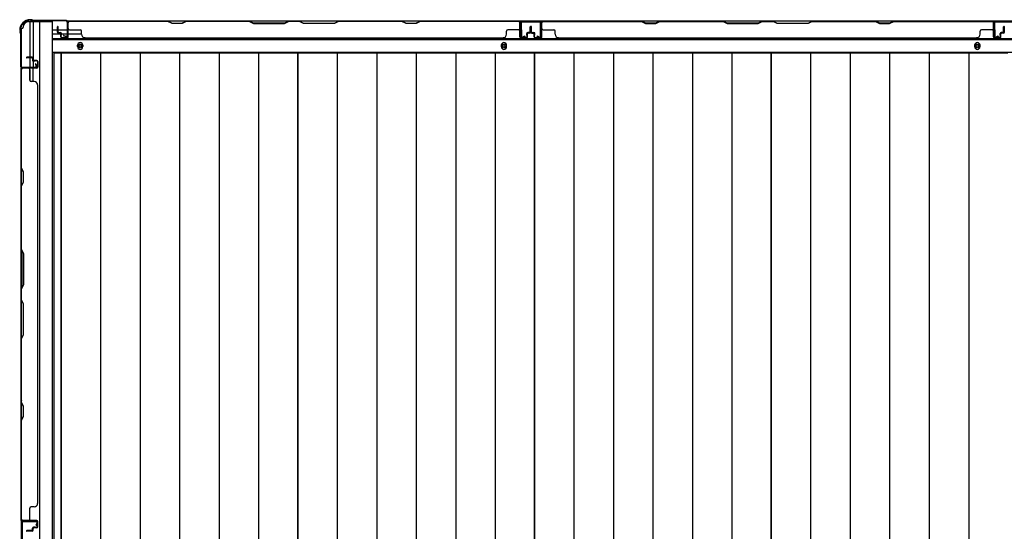
# Model space of a CAD drawing. Extents: x 543 to 20478, y 184 to 14052.
# Drawn here: x 1696 to 3154, y 7823 to 8580 of the extents above; entities that cross this region are included whole.
import ezdxf

# ---------------------------------------------------------------- set-up
doc = ezdxf.new("R2010")
doc.units = 0
doc.header["$LTSCALE"] = 50
doc.header["$MEASUREMENT"] = 0
for name, color, linetype in [('下枠側', 1, 'CONTINUOUS'), ('下枠後', 2, 'CONTINUOUS'), ('壁パネル', 2, 'CONTINUOUS'), ('床押さえ', 1, 'CONTINUOUS'), ('床板', 7, 'CONTINUOUS'), ('柱後', 3, 'CONTINUOUS'), ('間柱', 3, 'CONTINUOUS')]:
    doc.layers.add(name, color=color, linetype=linetype)

msp = doc.modelspace()

# ---------------------------------------------------------------- linework, layer by layer
at = {"layer": '下枠側'}
for p, q in [((1709.1, 8577.1), (1744.1, 8577.1)), ((1711.1, 8577.1), (1711.1, 8510.6)), ((1716.1, 8577.1), (1716.1, 8510.6)), ((1725.6, 8577.1), (1725.6, 6368.1)), ((1744.1, 8577.1), (1744.1, 6368.1)), ((1698.1, 8567.1), (1699.1, 8567.1)), ((1698.1, 8567.1), (1698.1, 6378.1)), ((1716.1, 8516.6), (1716.1, 8510.6)), ((1716.1, 8516.6), (1716.1, 8510.6)), ((1698.1, 8509.6), (1698.1, 8509.1)), ((1711.1, 8490.3), (1711.1, 8508.1)), ((1716.1, 8488.3), (1716.1, 8508.1))]:
    msp.add_line(p, q, dxfattribs=at)
for centre, radius, start, end in [((1709.1, 8569.1), 8, 90, 180), ((1699.1, 8569.1), 2, 270, 0)]:
    msp.add_arc(centre, radius, start, end, dxfattribs=at)
at = {"layer": '下枠後'}
for p, q in [((1766.2, 8578.1), (5242.9, 8578.1)), ((1745.1, 8565.1), (1751.8, 8565.1)), ((1745.1, 8559.1), (1756.8, 8559.1)), ((1752.8, 8565.1), (1766.3, 8565.1)), ((1757.8, 8559.1), (1766.3, 8559.1)), ((1767.1, 8565.1), (1767.3, 8565.1)), ((1767.1, 8559.1), (1767.3, 8559.1)), ((1767.8, 8559.1), (1787.8, 8559.1)), ((1745.1, 8550.6), (5264.1, 8550.6)), ((1745.1, 8532.1), (5264.1, 8532.1))]:
    msp.add_line(p, q, dxfattribs=at)
at = {"layer": '下枠後', "color": 4}
for centre in [(1785.6, 8541.1), (2413.1, 8541.1), (3114.1, 8541.1)]:
    msp.add_circle(centre, 3, dxfattribs=at)
at = {"layer": '下枠後'}
for centre in [(1785.6, 8541.1), (2413.1, 8541.1), (3114.1, 8541.1)]:
    msp.add_circle(centre, 2, dxfattribs=at)
at = {"layer": '壁パネル'}
for p, q in [((1767.3, 8573.9), (1767.3, 8576.4)), ((1767.3, 8554.4), (1767.3, 8576.4)), ((1767.3, 8554.4), (1767.3, 8575.4)), ((2436.8, 8577.9), (1767.8, 8577.9)), ((1767.8, 8554.4), (1767.8, 8577.9)), ((2436.8, 8577.9), (1767.8, 8577.9)), ((1767.8, 8554.4), (1767.8, 8575.4)), ((1769.8, 8577.9), (1915.8, 8577.9)), ((1915.6, 8577.4), (1769.8, 8577.4)), ((1921.6, 8574.4), (1915.6, 8577.4)), ((1915.8, 8577.9), (1921.8, 8574.9)), ((1936.6, 8574.4), (1921.6, 8574.4)), ((1921.8, 8574.9), (1936.4, 8574.9)), ((1936.4, 8574.9), (1942.4, 8577.9)), ((1942.6, 8577.4), (1936.6, 8574.4)), ((1942.4, 8577.9), (2036.5, 8577.9)), ((2036.3, 8577.4), (1942.6, 8577.4)), ((2036.3, 8577.4), (2042.3, 8574.4)), ((2042.5, 8574.9), (2036.5, 8577.9)), ((2042.3, 8574.4), (2088.3, 8574.4)), ((2088.1, 8574.9), (2042.5, 8574.9)), ((2094.1, 8577.9), (2088.1, 8574.9)), ((2088.3, 8574.4), (2094.3, 8577.4)), ((2094.1, 8577.9), (2110.5, 8577.9)), ((2110.3, 8577.4), (2094.3, 8577.4)), ((2116.3, 8574.4), (2110.3, 8577.4)), ((2110.5, 8577.9), (2116.5, 8574.9)), ((2162.3, 8574.4), (2116.3, 8574.4)), ((2116.5, 8574.9), (2162.2, 8574.9)), ((2162.2, 8574.9), (2168.2, 8577.9)), ((2168.3, 8577.4), (2162.3, 8574.4)), ((2168.2, 8577.9), (2262.3, 8577.9)), ((2262.1, 8577.4), (2168.3, 8577.4)), ((2268.1, 8574.4), (2262.1, 8577.4)), ((2262.3, 8577.9), (2268.3, 8574.9)), ((2283.1, 8574.4), (2268.1, 8574.4)), ((2268.3, 8574.9), (2282.9, 8574.9)), ((2282.9, 8574.9), (2288.9, 8577.9)), ((2289.1, 8577.4), (2283.1, 8574.4)), ((2288.9, 8577.9), (2434.8, 8577.9)), ((2434.8, 8577.4), (2289.1, 8577.4)), ((2436.8, 8554.4), (2436.8, 8577.9)), ((2436.8, 8554.4), (2436.8, 8577.9)), ((2436.8, 8554.4), (2436.8, 8575.4)), ((2437.3, 8570.9), (2437.3, 8576.4)), ((2437.3, 8554.4), (2437.3, 8576.4)), ((2437.3, 8570.9), (2437.3, 8576.4)), ((2437.3, 8554.4), (2437.3, 8576.4)), ((2437.3, 8554.4), (2437.3, 8575.4)), ((2468.6, 8573.9), (2468.6, 8576.4)), ((2468.6, 8554.4), (2468.6, 8576.4)), ((2468.6, 8554.4), (2468.6, 8575.4)), ((3138.1, 8577.9), (2469.1, 8577.9)), ((2469.1, 8554.4), (2469.1, 8577.9)), ((3138.1, 8577.9), (2469.1, 8577.9)), ((2469.1, 8554.4), (2469.1, 8575.4)), ((2617, 8577.9), (2471.1, 8577.9)), ((2471.1, 8577.4), (2616.8, 8577.4)), ((2616.8, 8577.4), (2622.8, 8574.4)), ((2623, 8574.9), (2617, 8577.9)), ((2622.8, 8574.4), (2637.8, 8574.4)), ((2637.6, 8574.9), (2623, 8574.9)), ((2643.6, 8577.9), (2637.6, 8574.9)), ((2637.8, 8574.4), (2643.8, 8577.4)), ((2737.7, 8577.9), (2643.6, 8577.9)), ((2643.8, 8577.4), (2737.6, 8577.4)), ((2737.6, 8577.4), (2743.6, 8574.4)), ((2743.7, 8574.9), (2737.7, 8577.9)), ((2743.6, 8574.4), (2789.6, 8574.4)), ((2789.4, 8574.9), (2743.7, 8574.9)), ((2795.4, 8577.9), (2789.4, 8574.9)), ((2789.6, 8574.4), (2795.6, 8577.4)), ((2811.7, 8577.9), (2795.4, 8577.9)), ((2795.6, 8577.4), (2811.6, 8577.4)), ((2817.6, 8574.4), (2811.6, 8577.4)), ((2811.7, 8577.9), (2817.7, 8574.9)), ((2863.6, 8574.4), (2817.6, 8574.4)), ((2817.7, 8574.9), (2863.4, 8574.9)), ((2863.4, 8574.9), (2869.4, 8577.9)), ((2869.6, 8577.4), (2863.6, 8574.4)), ((2963.5, 8577.9), (2869.4, 8577.9)), ((2869.6, 8577.4), (2963.3, 8577.4)), ((2963.3, 8577.4), (2969.3, 8574.4)), ((2969.5, 8574.9), (2963.5, 8577.9)), ((2969.3, 8574.4), (2984.3, 8574.4)), ((2984.1, 8574.9), (2969.5, 8574.9)), ((2990.1, 8577.9), (2984.1, 8574.9)), ((2984.3, 8574.4), (2990.3, 8577.4)), ((3136.1, 8577.9), (2990.1, 8577.9)), ((2990.3, 8577.4), (3136.1, 8577.4)), ((3138.1, 8554.4), (3138.1, 8577.9)), ((3138.1, 8554.4), (3138.1, 8577.9)), ((3138.1, 8554.4), (3138.1, 8575.4)), ((3138.6, 8570.9), (3138.6, 8576.4)), ((3138.6, 8554.4), (3138.6, 8576.4)), ((3138.6, 8570.9), (3138.6, 8576.4)), ((3138.6, 8554.4), (3138.6, 8576.4)), ((3138.6, 8554.4), (3138.6, 8575.4)), ((1751.8, 8561.4), (1751.8, 8569.4)), ((1751.8, 8561.4), (1751.8, 8569.4)), ((1752.3, 8561.4), (1752.3, 8569.4)), ((1752.3, 8561.4), (1752.3, 8569.4)), ((1752.8, 8561.9), (1752.8, 8569.4)), ((1752.8, 8561.9), (1752.8, 8569.4)), ((1753.3, 8560.4), (1756.3, 8560.4)), ((1753.3, 8560.4), (1756.3, 8560.4)), ((1753.3, 8559.9), (1755.8, 8559.9)), ((1753.3, 8559.9), (1755.8, 8559.9)), ((1753.8, 8560.9), (1756.3, 8560.9)), ((1753.8, 8560.9), (1756.3, 8560.9)), ((1756.8, 8554.4), (1756.8, 8558.9)), ((1756.8, 8554.4), (1756.8, 8558.9)), ((1757.3, 8554.4), (1757.3, 8559.4)), ((1757.3, 8554.4), (1757.3, 8559.4)), ((1757.8, 8556.9), (1757.8, 8559.4)), ((1757.8, 8556.9), (1757.8, 8559.4)), ((1769.8, 8564.9), (1785.8, 8564.9)), ((1787.8, 8558.4), (1787.8, 8562.9)), ((2416.8, 8558.4), (2416.8, 8562.9)), ((2434.8, 8564.9), (2418.8, 8564.9)), ((2446.8, 8556.9), (2446.8, 8559.4)), ((2446.8, 8556.9), (2446.8, 8559.4)), ((2447.3, 8554.4), (2447.3, 8559.4)), ((2447.3, 8554.4), (2447.3, 8559.4)), ((2447.8, 8554.4), (2447.8, 8558.9)), ((2447.8, 8554.4), (2447.8, 8558.9)), ((2450.8, 8560.9), (2448.3, 8560.9)), ((2450.8, 8560.9), (2448.3, 8560.9)), ((2451.3, 8560.4), (2448.3, 8560.4)), ((2451.3, 8560.4), (2448.3, 8560.4)), ((2451.3, 8559.9), (2448.8, 8559.9)), ((2451.3, 8559.9), (2448.8, 8559.9)), ((2451.8, 8561.9), (2451.8, 8569.4)), ((2451.8, 8561.9), (2451.8, 8569.4)), ((2452.3, 8561.4), (2452.3, 8569.4)), ((2452.3, 8561.4), (2452.3, 8569.4)), ((2452.8, 8561.4), (2452.8, 8569.4)), ((2452.8, 8561.4), (2452.8, 8569.4)), ((2453.1, 8561.4), (2453.1, 8569.4)), ((2453.1, 8561.4), (2453.1, 8569.4)), ((2453.6, 8561.4), (2453.6, 8569.4)), ((2453.6, 8561.4), (2453.6, 8569.4)), ((2454.1, 8561.9), (2454.1, 8569.4)), ((2454.1, 8561.9), (2454.1, 8569.4)), ((2454.6, 8560.4), (2457.6, 8560.4)), ((2454.6, 8560.4), (2457.6, 8560.4)), ((2454.6, 8559.9), (2457.1, 8559.9)), ((2454.6, 8559.9), (2457.1, 8559.9)), ((2455.1, 8560.9), (2457.6, 8560.9)), ((2455.1, 8560.9), (2457.6, 8560.9)), ((2458.1, 8554.4), (2458.1, 8558.9)), ((2458.1, 8554.4), (2458.1, 8558.9)), ((2458.6, 8554.4), (2458.6, 8559.4)), ((2458.6, 8554.4), (2458.6, 8559.4)), ((2459.1, 8556.9), (2459.1, 8559.4)), ((2459.1, 8556.9), (2459.1, 8559.4)), ((2471.1, 8564.9), (2487.1, 8564.9)), ((2489.1, 8558.4), (2489.1, 8562.9)), ((3118.1, 8558.4), (3118.1, 8562.9)), ((3136.1, 8564.9), (3120.1, 8564.9)), ((3148.1, 8556.9), (3148.1, 8559.4)), ((3148.1, 8556.9), (3148.1, 8559.4)), ((3148.6, 8554.4), (3148.6, 8559.4)), ((3148.6, 8554.4), (3148.6, 8559.4)), ((3149.1, 8554.4), (3149.1, 8558.9)), ((3149.1, 8554.4), (3149.1, 8558.9)), ((3152.1, 8560.9), (3149.6, 8560.9)), ((3152.1, 8560.9), (3149.6, 8560.9)), ((3152.6, 8560.4), (3149.6, 8560.4)), ((3152.6, 8560.4), (3149.6, 8560.4)), ((3152.6, 8559.9), (3150.1, 8559.9)), ((3152.6, 8559.9), (3150.1, 8559.9)), ((3153.1, 8561.9), (3153.1, 8569.4)), ((3153.1, 8561.9), (3153.1, 8569.4)), ((3153.6, 8561.4), (3153.6, 8569.4)), ((3153.6, 8561.4), (3153.6, 8569.4)), ((3154.1, 8561.4), (3154.1, 8569.4)), ((3154.1, 8561.4), (3154.1, 8569.4)), ((1757.3, 8556.9), (1757.8, 8556.9)), ((1757.3, 8556.9), (1757.8, 8556.9)), ((1758.3, 8553.4), (1766.3, 8553.4)), ((1758.3, 8553.4), (1766.3, 8553.4)), ((1758.3, 8552.9), (1766.3, 8552.9)), ((1758.3, 8552.9), (1766.3, 8552.9)), ((1792.8, 8553.4), (1792.8, 8552.9)), ((2411.8, 8552.9), (1792.8, 8552.9)), ((2411.8, 8553.4), (2411.8, 8552.9)), ((2446.3, 8553.4), (2438.3, 8553.4)), ((2446.3, 8553.4), (2438.3, 8553.4)), ((2446.3, 8553.4), (2438.3, 8553.4)), ((2446.3, 8552.9), (2438.3, 8552.9)), ((2446.3, 8552.9), (2438.3, 8552.9)), ((2446.3, 8552.9), (2438.3, 8552.9)), ((2447.3, 8556.9), (2446.8, 8556.9)), ((2447.3, 8556.9), (2446.8, 8556.9)), ((2458.6, 8556.9), (2459.1, 8556.9)), ((2458.6, 8556.9), (2459.1, 8556.9)), ((2459.6, 8553.4), (2467.6, 8553.4)), ((2459.6, 8553.4), (2467.6, 8553.4)), ((2459.6, 8552.9), (2467.6, 8552.9)), ((2459.6, 8552.9), (2467.6, 8552.9)), ((3113.1, 8552.9), (2494.1, 8552.9)), ((3113.1, 8553.4), (3113.1, 8552.9)), ((3147.6, 8553.4), (3139.6, 8553.4)), ((3147.6, 8553.4), (3139.6, 8553.4)), ((3147.6, 8553.4), (3139.6, 8553.4)), ((3147.6, 8552.9), (3139.6, 8552.9)), ((3147.6, 8552.9), (3139.6, 8552.9)), ((3147.6, 8552.9), (3139.6, 8552.9)), ((3148.6, 8556.9), (3148.1, 8556.9)), ((3148.6, 8556.9), (3148.1, 8556.9)), ((1714.6, 8524.4), (1706.6, 8524.4)), ((1714.6, 8524.4), (1706.6, 8524.4)), ((1714.6, 8523.9), (1706.6, 8523.9)), ((1714.6, 8523.9), (1706.6, 8523.9)), ((1714.1, 8523.4), (1706.6, 8523.4)), ((1714.1, 8523.4), (1706.6, 8523.4)), ((1715.1, 8522.4), (1715.1, 8519.9)), ((1715.1, 8522.4), (1715.1, 8519.9)), ((1715.6, 8522.9), (1715.6, 8519.9)), ((1715.6, 8522.9), (1715.6, 8519.9)), ((1716.1, 8522.9), (1716.1, 8520.4)), ((1716.1, 8522.9), (1716.1, 8520.4)), ((1721.6, 8518.9), (1716.6, 8518.9)), ((1721.6, 8518.9), (1716.6, 8518.9)), ((1719.1, 8518.4), (1716.6, 8518.4)), ((1719.1, 8518.4), (1716.6, 8518.4)), ((1721.6, 8519.4), (1717.1, 8519.4)), ((1721.6, 8519.4), (1717.1, 8519.4)), ((1719.1, 8518.9), (1719.1, 8518.4)), ((1719.1, 8518.9), (1719.1, 8518.4)), ((1722.6, 8517.9), (1722.6, 8509.9)), ((1722.6, 8517.9), (1722.6, 8509.9)), ((1722.6, 8517.9), (1722.6, 8509.9)), ((1722.6, 8517.9), (1722.6, 8509.9)), ((1723.1, 8517.9), (1723.1, 8509.9)), ((1723.1, 8517.9), (1723.1, 8509.9)), ((1723.1, 8517.9), (1723.1, 8509.9)), ((1723.1, 8517.9), (1723.1, 8509.9)), ((1698.1, 7839.4), (1698.1, 8508.4)), ((1698.1, 7839.4), (1698.1, 8508.4)), ((1721.6, 8508.4), (1698.1, 8508.4)), ((1721.6, 8508.4), (1698.1, 8508.4)), ((1698.1, 8506.4), (1698.1, 8360.5)), ((1698.6, 8360.7), (1698.6, 8506.4)), ((1705.1, 8508.9), (1699.6, 8508.9)), ((1721.6, 8508.9), (1699.6, 8508.9)), ((1705.1, 8508.9), (1699.6, 8508.9)), ((1721.6, 8508.9), (1699.6, 8508.9)), ((1721.6, 8508.9), (1700.6, 8508.9)), ((1721.6, 8508.9), (1700.6, 8508.9)), ((1721.6, 8508.4), (1700.6, 8508.4)), ((1721.6, 8508.4), (1700.6, 8508.4)), ((1711.1, 8506.4), (1711.1, 8490.4)), ((1717.6, 8488.4), (1713.1, 8488.4)), ((1722.6, 8483.4), (1723.1, 8483.4)), ((1723.1, 7864.4), (1723.1, 8483.4)), ((1698.1, 8360.5), (1701.1, 8354.5)), ((1701.6, 8354.7), (1698.6, 8360.7)), ((1701.1, 8354.5), (1701.1, 8339.9)), ((1701.6, 8339.7), (1701.6, 8354.7)), ((1701.1, 8339.9), (1698.1, 8333.9)), ((1698.1, 8333.9), (1698.1, 8239.8)), ((1698.6, 8333.7), (1701.6, 8339.7)), ((1698.6, 8239.9), (1698.6, 8333.7)), ((1701.1, 8233.8), (1698.1, 8239.8)), ((1698.6, 8239.9), (1701.6, 8233.9)), ((1701.1, 8188.1), (1701.1, 8233.8)), ((1701.6, 8233.9), (1701.6, 8187.9)), ((1698.1, 8182.1), (1701.1, 8188.1)), ((1698.1, 8182.1), (1698.1, 8165.8)), ((1701.6, 8187.9), (1698.6, 8181.9)), ((1698.6, 8165.9), (1698.6, 8181.9)), ((1698.1, 8165.8), (1701.1, 8159.8)), ((1701.6, 8159.9), (1698.6, 8165.9)), ((1701.1, 8159.8), (1701.1, 8114.1)), ((1701.6, 8113.9), (1701.6, 8159.9)), ((1701.1, 8114.1), (1698.1, 8108.1)), ((1698.1, 8108.1), (1698.1, 8014)), ((1698.6, 8107.9), (1701.6, 8113.9)), ((1698.6, 8014.2), (1698.6, 8107.9)), ((1698.1, 8014), (1701.1, 8008)), ((1701.6, 8008.2), (1698.6, 8014.2)), ((1701.1, 8008), (1701.1, 7993.4)), ((1701.6, 7993.2), (1701.6, 8008.2)), ((1701.1, 7993.4), (1698.1, 7987.4)), ((1698.6, 7987.2), (1701.6, 7993.2)), ((1698.1, 7987.4), (1698.1, 7841.4)), ((1698.6, 7841.4), (1698.6, 7987.2)), ((1717.6, 7859.4), (1713.1, 7859.4)), ((1722.6, 7864.4), (1723.1, 7864.4)), ((1711.1, 7841.4), (1711.1, 7857.4)), ((1721.6, 7839.4), (1698.1, 7839.4)), ((1702.1, 7838.9), (1699.6, 7838.9)), ((1721.6, 7838.9), (1699.6, 7838.9)), ((1721.6, 7839.4), (1700.6, 7839.4)), ((1721.6, 7839.4), (1700.6, 7839.4)), ((1721.6, 7838.9), (1700.6, 7838.9)), ((1721.6, 7838.9), (1700.6, 7838.9)), ((1722.6, 7829.9), (1722.6, 7837.9)), ((1722.6, 7829.9), (1722.6, 7837.9)), ((1722.6, 7829.9), (1722.6, 7837.9)), ((1723.1, 7829.9), (1723.1, 7837.9)), ((1723.1, 7829.9), (1723.1, 7837.9)), ((1723.1, 7829.9), (1723.1, 7837.9)), ((1714.1, 7824.4), (1706.6, 7824.4)), ((1714.1, 7824.4), (1706.6, 7824.4)), ((1714.6, 7823.9), (1706.6, 7823.9)), ((1714.6, 7823.9), (1706.6, 7823.9)), ((1714.6, 7823.4), (1706.6, 7823.4)), ((1714.6, 7823.4), (1706.6, 7823.4)), ((1715.1, 7825.4), (1715.1, 7827.9)), ((1715.1, 7825.4), (1715.1, 7827.9)), ((1715.6, 7824.9), (1715.6, 7827.9)), ((1715.6, 7824.9), (1715.6, 7827.9)), ((1716.1, 7824.9), (1716.1, 7827.4)), ((1716.1, 7824.9), (1716.1, 7827.4)), ((1719.1, 7829.4), (1716.6, 7829.4)), ((1719.1, 7829.4), (1716.6, 7829.4)), ((1721.6, 7828.9), (1716.6, 7828.9)), ((1721.6, 7828.9), (1716.6, 7828.9)), ((1721.6, 7828.4), (1717.1, 7828.4)), ((1721.6, 7828.4), (1717.1, 7828.4)), ((1719.1, 7828.9), (1719.1, 7829.4)), ((1719.1, 7828.9), (1719.1, 7829.4))]:
    msp.add_line(p, q, dxfattribs=at)
for centre, radius, start, end in [((1769.8, 8575.4), 2.5, 90, 180), ((1768.8, 8576.4), 1.5, 131.8103, 180), ((1769.8, 8575.4), 2, 90, 180), ((2259.4, 8576.8), 0.6, 63.4349, 90), ((2434.8, 8575.4), 2.5, 0, 90), ((2434.8, 8575.4), 2, 0, 90), ((2435.8, 8576.4), 1.5, 0, 48.1897), ((2435.8, 8576.4), 1.5, 0, 48.1897), ((2471.1, 8575.4), 2.5, 90, 180), ((2470.1, 8576.4), 1.5, 131.8103, 180), ((2471.1, 8575.4), 2, 90, 180), ((2646.4, 8576.8), 0.6, 90, 116.5651), ((3136.1, 8575.4), 2.5, 0, 90), ((3136.1, 8575.4), 2, 0, 90), ((3137.1, 8576.4), 1.5, 0, 48.1897), ((3137.1, 8576.4), 1.5, 0, 48.1897), ((1752.3, 8569.4), 0.5, 0, 180), ((1752.3, 8569.4), 0.5, 0, 180), ((1753.3, 8561.4), 1.5, 180, 270), ((1753.3, 8561.4), 1.5, 180, 270), ((1753.8, 8561.9), 1.5, 180, 270), ((1753.8, 8561.9), 1.5, 180, 270), ((1753.3, 8561.4), 1, 180, 270), ((1753.3, 8561.4), 1, 180, 270), ((1753.8, 8561.9), 1, 180, 270), ((1753.8, 8561.9), 1, 180, 270), ((1755.8, 8558.9), 1.5, 0, 90), ((1755.8, 8558.9), 1.5, 0, 90), ((1755.8, 8558.9), 1, 0, 90), ((1755.8, 8558.9), 1, 0, 90), ((1756.3, 8559.4), 1.5, 0, 90), ((1756.3, 8559.4), 1.5, 0, 90), ((1756.3, 8559.4), 1, 0, 90), ((1756.3, 8559.4), 1, 0, 90), ((1769.8, 8566.9), 2, 180, 270), ((1785.8, 8562.9), 2, 0, 90), ((2418.8, 8562.9), 2, 90, 180), ((2434.8, 8566.9), 2, 270, 0), ((2434.8, 8566.9), 2, 270, 0), ((2448.3, 8559.4), 1.5, 90, 180), ((2448.3, 8559.4), 1.5, 90, 180), ((2448.8, 8558.9), 1.5, 90, 180), ((2448.3, 8559.4), 1, 90, 180), ((2448.8, 8558.9), 1.5, 90, 180), ((2448.3, 8559.4), 1, 90, 180), ((2448.8, 8558.9), 1, 90, 180), ((2448.8, 8558.9), 1, 90, 180), ((2450.8, 8561.9), 1, 270, 0), ((2450.8, 8561.9), 1.5, 270, 0), ((2450.8, 8561.9), 1, 270, 0), ((2450.8, 8561.9), 1.5, 270, 0), ((2451.3, 8561.4), 1, 270, 0), ((2451.3, 8561.4), 1.5, 270, 0), ((2451.3, 8561.4), 1, 270, 0), ((2451.3, 8561.4), 1.5, 270, 0), ((2452.3, 8569.4), 0.5, 0, 180), ((2452.3, 8569.4), 0.5, 0, 180), ((2453.6, 8569.4), 0.5, 0, 180), ((2453.6, 8569.4), 0.5, 0, 180), ((2454.6, 8561.4), 1.5, 180, 270), ((2454.6, 8561.4), 1.5, 180, 270), ((2455.1, 8561.9), 1.5, 180, 270), ((2455.1, 8561.9), 1.5, 180, 270), ((2454.6, 8561.4), 1, 180, 270), ((2454.6, 8561.4), 1, 180, 270), ((2455.1, 8561.9), 1, 180, 270), ((2455.1, 8561.9), 1, 180, 270), ((2457.1, 8558.9), 1.5, 0, 90), ((2457.1, 8558.9), 1.5, 0, 90), ((2457.1, 8558.9), 1, 0, 90), ((2457.1, 8558.9), 1, 0, 90), ((2457.6, 8559.4), 1.5, 0, 90), ((2457.6, 8559.4), 1.5, 0, 90), ((2457.6, 8559.4), 1, 0, 90), ((2457.6, 8559.4), 1, 0, 90), ((2471.1, 8566.9), 2, 180, 270), ((2487.1, 8562.9), 2, 0, 90), ((3120.1, 8562.9), 2, 90, 180), ((3136.1, 8566.9), 2, 270, 0), ((3136.1, 8566.9), 2, 270, 0), ((3149.6, 8559.4), 1.5, 90, 180), ((3149.6, 8559.4), 1.5, 90, 180), ((3150.1, 8558.9), 1.5, 90, 180), ((3149.6, 8559.4), 1, 90, 180), ((3150.1, 8558.9), 1.5, 90, 180), ((3149.6, 8559.4), 1, 90, 180), ((3150.1, 8558.9), 1, 90, 180), ((3150.1, 8558.9), 1, 90, 180), ((3152.1, 8561.9), 1, 270, 0), ((3152.1, 8561.9), 1.5, 270, 0), ((3152.1, 8561.9), 1, 270, 0), ((3152.1, 8561.9), 1.5, 270, 0), ((3152.6, 8561.4), 1, 270, 0), ((3152.6, 8561.4), 1.5, 270, 0), ((3152.6, 8561.4), 1, 270, 0), ((3152.6, 8561.4), 1.5, 270, 0), ((3153.6, 8569.4), 0.5, 0, 180), ((3153.6, 8569.4), 0.5, 0, 180), ((1758.3, 8554.4), 1.5, 180, 270), ((1758.3, 8554.4), 1.5, 180, 270), ((1758.3, 8554.4), 1, 180, 270), ((1758.3, 8554.4), 1, 180, 270), ((1766.3, 8554.4), 1, 270, 0), ((1766.3, 8554.4), 1.5, 270, 0), ((1766.3, 8554.4), 1, 270, 0), ((1766.3, 8554.4), 1.5, 270, 0), ((1792.8, 8558.4), 5, 180, 270), ((2411.8, 8558.4), 5, 270, 0), ((2438.3, 8554.4), 1.5, 180, 270), ((2438.3, 8554.4), 1.5, 180, 270), ((2438.3, 8554.4), 1.5, 180, 270), ((2438.3, 8554.4), 1, 180, 270), ((2438.3, 8554.4), 1, 180, 270), ((2438.3, 8554.4), 1, 180, 270), ((2446.3, 8554.4), 1, 270, 0), ((2446.3, 8554.4), 1.5, 270, 0), ((2446.3, 8554.4), 1, 270, 0), ((2446.3, 8554.4), 1.5, 270, 0), ((2459.6, 8554.4), 1.5, 180, 270), ((2459.6, 8554.4), 1.5, 180, 270), ((2459.6, 8554.4), 1, 180, 270), ((2459.6, 8554.4), 1, 180, 270), ((2467.6, 8554.4), 1, 270, 0), ((2467.6, 8554.4), 1.5, 270, 0), ((2467.6, 8554.4), 1, 270, 0), ((2467.6, 8554.4), 1.5, 270, 0), ((2494.1, 8558.4), 5, 180, 270), ((3113.1, 8558.4), 5, 270, 0), ((3139.6, 8554.4), 1.5, 180, 270), ((3139.6, 8554.4), 1.5, 180, 270), ((3139.6, 8554.4), 1.5, 180, 270), ((3139.6, 8554.4), 1, 180, 270), ((3139.6, 8554.4), 1, 180, 270), ((3139.6, 8554.4), 1, 180, 270), ((3147.6, 8554.4), 1, 270, 0), ((3147.6, 8554.4), 1.5, 270, 0), ((3147.6, 8554.4), 1, 270, 0), ((3147.6, 8554.4), 1.5, 270, 0), ((1706.6, 8523.9), 0.5, 90, 270), ((1706.6, 8523.9), 0.5, 90, 270), ((1714.1, 8522.4), 1.5, 0, 90), ((1714.1, 8522.4), 1.5, 0, 90), ((1714.1, 8522.4), 1, 0, 90), ((1714.1, 8522.4), 1, 0, 90), ((1714.6, 8522.9), 1.5, 0, 90), ((1714.6, 8522.9), 1.5, 0, 90), ((1714.6, 8522.9), 1, 0, 90), ((1714.6, 8522.9), 1, 0, 90), ((1716.6, 8519.9), 1.5, 180, 270), ((1716.6, 8519.9), 1.5, 180, 270), ((1717.1, 8520.4), 1.5, 180, 270), ((1717.1, 8520.4), 1.5, 180, 270), ((1716.6, 8519.9), 1, 180, 270), ((1716.6, 8519.9), 1, 180, 270), ((1717.1, 8520.4), 1, 180, 270), ((1717.1, 8520.4), 1, 180, 270), ((1721.6, 8517.9), 1.5, 0, 90), ((1721.6, 8517.9), 1.5, 0, 90), ((1721.6, 8517.9), 1, 0, 90), ((1721.6, 8517.9), 1, 0, 90), ((1700.6, 8506.4), 2.5, 90, 180), ((1699.6, 8507.4), 1.5, 90, 138.1897), ((1699.6, 8507.4), 1.5, 90, 138.1897), ((1700.6, 8506.4), 2, 90, 180), ((1709.1, 8506.4), 2, 0, 90), ((1709.1, 8506.4), 2, 0, 90), ((1721.6, 8509.9), 1, 270, 0), ((1721.6, 8509.9), 1.5, 270, 0), ((1721.6, 8509.9), 1, 270, 0), ((1721.6, 8509.9), 1.5, 270, 0), ((1721.6, 8509.9), 1, 270, 0), ((1721.6, 8509.9), 1.5, 270, 0), ((1721.6, 8509.9), 1, 270, 0), ((1721.6, 8509.9), 1.5, 270, 0), ((1713.1, 8490.4), 2, 180, 270), ((1717.6, 8483.4), 5, 0, 90), ((1699.2, 8016.8), 0.6, 180, 206.5651), ((1713.1, 7857.4), 2, 90, 180), ((1717.6, 7864.4), 5, 270, 0), ((1700.6, 7841.4), 2.5, 180, 270), ((1699.6, 7840.4), 1.5, 221.8103, 270), ((1700.6, 7841.4), 2, 180, 270), ((1709.1, 7841.4), 2, 270, 0), ((1721.6, 7837.9), 1.5, 0, 90), ((1721.6, 7837.9), 1.5, 0, 90), ((1721.6, 7837.9), 1.5, 0, 90), ((1721.6, 7837.9), 1, 0, 90), ((1721.6, 7837.9), 1, 0, 90), ((1721.6, 7837.9), 1, 0, 90), ((1721.6, 7829.9), 1, 270, 0), ((1721.6, 7829.9), 1.5, 270, 0), ((1721.6, 7829.9), 1, 270, 0), ((1721.6, 7829.9), 1.5, 270, 0), ((1706.6, 7823.9), 0.5, 90, 270), ((1706.6, 7823.9), 0.5, 90, 270), ((1714.1, 7825.4), 1, 270, 0), ((1714.1, 7825.4), 1.5, 270, 0), ((1714.1, 7825.4), 1, 270, 0), ((1714.1, 7825.4), 1.5, 270, 0), ((1714.6, 7824.9), 1, 270, 0), ((1714.6, 7824.9), 1.5, 270, 0), ((1714.6, 7824.9), 1, 270, 0), ((1714.6, 7824.9), 1.5, 270, 0), ((1716.6, 7827.9), 1.5, 90, 180), ((1716.6, 7827.9), 1.5, 90, 180), ((1717.1, 7827.4), 1.5, 90, 180), ((1716.6, 7827.9), 1, 90, 180), ((1717.1, 7827.4), 1.5, 90, 180), ((1716.6, 7827.9), 1, 90, 180), ((1717.1, 7827.4), 1, 90, 180), ((1717.1, 7827.4), 1, 90, 180)]:
    msp.add_arc(centre, radius, start, end, dxfattribs=at)
at = {"layer": '床押さえ'}
for p, q in [((1745.1, 8552.1), (5264.1, 8552.1)), ((1781.6, 8540.1), (1781.6, 8542.1)), ((1789.6, 8542.1), (1789.6, 8540.1)), ((2409.1, 8542.1), (2409.1, 8540.1)), ((2417.1, 8540.1), (2417.1, 8542.1)), ((3110.1, 8542.1), (3110.1, 8540.1)), ((3118.1, 8540.1), (3118.1, 8542.1))]:
    msp.add_line(p, q, dxfattribs=at)
for centre, start, end in [((1785.6, 8542.1), 0, 180), ((2413.1, 8542.1), 0, 180), ((3114.1, 8542.1), 0, 180), ((1785.6, 8540.1), 180, 0), ((2413.1, 8540.1), 180, 0), ((3114.1, 8540.1), 180, 0)]:
    msp.add_arc(centre, 4, start, end, dxfattribs=at)
at = {"layer": '床板'}
for p, q in [((1746.8, 8530.9), (1746.8, 6495.9)), ((1746.8, 8530.9), (2107.8, 8530.9)), ((1757.3, 6495.9), (1757.3, 8530.9)), ((1757.3, 8530.9), (2107.8, 8530.9)), ((1757.3, 8530.9), (1757.3, 6495.9)), ((1815.8, 8530.9), (1815.8, 6495.9)), ((1874.3, 8530.9), (1874.3, 6495.9)), ((1932.8, 8530.9), (1932.8, 6495.9)), ((1991.3, 8530.9), (1991.3, 6495.9)), ((2049.8, 8530.9), (2049.8, 6495.9)), ((2107.8, 6495.9), (2107.8, 8530.9)), ((2107.8, 8530.9), (2458.3, 8530.9)), ((2107.8, 8530.9), (2107.8, 6495.9)), ((2166.3, 8530.9), (2166.3, 6495.9)), ((2224.8, 8530.9), (2224.8, 6495.9)), ((2283.3, 8530.9), (2283.3, 6495.9)), ((2341.8, 8530.9), (2341.8, 6495.9)), ((2400.3, 8530.9), (2400.3, 6495.9)), ((2458.3, 8530.9), (2458.3, 6495.9)), ((2458.3, 6495.9), (2458.3, 8530.9)), ((2458.3, 8530.9), (2808.8, 8530.9)), ((2516.8, 8530.9), (2516.8, 6495.9)), ((2575.3, 8530.9), (2575.3, 6495.9)), ((2633.8, 8530.9), (2633.8, 6495.9)), ((2692.3, 8530.9), (2692.3, 6495.9)), ((2750.8, 8530.9), (2750.8, 6495.9)), ((2808.8, 8530.9), (2808.8, 6495.9)), ((2808.8, 6495.9), (2808.8, 8530.9)), ((2808.8, 8530.9), (3159.3, 8530.9)), ((2867.3, 8530.9), (2867.3, 6495.9)), ((2925.8, 8530.9), (2925.8, 6495.9)), ((2984.3, 8530.9), (2984.3, 6495.9)), ((3042.8, 8530.9), (3042.8, 6495.9)), ((3101.3, 8530.9), (3101.3, 6495.9))]:
    msp.add_line(p, q, dxfattribs=at)
at = {"layer": '柱後'}
for p, q in [((1713.4, 8579.9), (1711.9, 8579.9)), ((1711.9, 8579.1), (1713.4, 8579.1)), ((1714.3, 8578.9), (1715.3, 8578.4)), ((1714.6, 8579.6), (1715.6, 8579.2)), ((1764.3, 8578.9), (1716.5, 8578.9)), ((1764.3, 8578.1), (1716.5, 8578.1)), ((1766.3, 8576.1), (1766.3, 8556.7)), ((1767.1, 8576.1), (1767.1, 8556.7)), ((1696.4, 8561.3), (1696.8, 8560.4)), ((1696.9, 8564.1), (1696.9, 8562.6)), ((1697.1, 8561.7), (1697.6, 8560.7)), ((1697.1, 8559.5), (1697.1, 8511.7)), ((1697.9, 8559.5), (1697.9, 8511.7)), ((1761.4, 8556), (1764.8, 8555)), ((1761.6, 8556.7), (1765, 8555.8)), ((1699.9, 8509.7), (1719.3, 8509.7)), ((1699.9, 8508.9), (1719.3, 8508.9)), ((1719.3, 8514.4), (1720.2, 8511)), ((1720, 8514.6), (1721, 8511.2))]:
    msp.add_line(p, q, dxfattribs=at)
for centre, radius, start, end in [((1711.9, 8564.1), 15.8, 90, 180), ((1711.9, 8564.1), 15, 90, 180), ((1713.4, 8577.1), 2.8, 63.4349, 90), ((1713.4, 8577.1), 2, 63.4349, 90), ((1716.5, 8580.9), 2.8, 243.4349, 270), ((1716.5, 8580.9), 2, 243.4349, 270), ((1764.3, 8576.1), 2.8, 0, 90), ((1764.3, 8576.1), 2, 0, 90), ((1698.9, 8562.6), 2.8, 180, 206.5651), ((1695.1, 8559.5), 2, 0, 26.5651), ((1698.9, 8562.6), 2, 180, 206.5651), ((1695.1, 8559.5), 2.8, 0, 26.5651), ((1761.5, 8556.3), 0.4, 74.5154, 254.5154), ((1765.3, 8556.7), 1.8, 254.5154, 0), ((1765.3, 8556.7), 1, 254.5154, 0), ((1719.7, 8514.5), 0.4, 15.4846, 195.4846), ((1699.9, 8511.7), 2.8, 180, 270), ((1699.9, 8511.7), 2, 180, 270), ((1719.3, 8510.7), 1.8, 270, 15.4846), ((1719.3, 8510.7), 1, 270, 15.4846)]:
    msp.add_arc(centre, radius, start, end, dxfattribs=at)
at = {"layer": '間柱'}
for p, q in [((2438, 8555.1), (2437.6, 8575.1)), ((2438.6, 8575.1), (2439, 8555.1)), ((2439.6, 8577.1), (2466.5, 8577.1)), ((2466.5, 8576.1), (2439.6, 8576.1)), ((2467.1, 8555.1), (2467.5, 8575.1)), ((2468.5, 8575.1), (2468.1, 8555.1)), ((3139, 8555.1), (3138.6, 8575.1)), ((3139.6, 8575.1), (3140, 8555.1)), ((3140.6, 8577.1), (3167.5, 8577.1)), ((3167.5, 8576.1), (3140.6, 8576.1)), ((2440.5, 8554.3), (2443.6, 8556)), ((2444.1, 8555.1), (2441, 8553.4)), ((2443.6, 8556), (2444.1, 8555.1)), ((2462.1, 8555.1), (2462.6, 8556)), ((2465.1, 8553.4), (2462.1, 8555.1)), ((2462.6, 8556), (2465.6, 8554.3)), ((3141.5, 8554.3), (3144.6, 8556)), ((3145.1, 8555.1), (3142, 8553.4)), ((3144.6, 8556), (3145.1, 8555.1)), ((1699.1, 7836.6), (1699.1, 7809.7)), ((1700.1, 7809.7), (1700.1, 7836.6)), ((1721.1, 7838.2), (1701.1, 7838.6)), ((1701.1, 7837.6), (1721.1, 7837.2)), ((1721.9, 7835.7), (1720.2, 7832.6)), ((1720.2, 7832.6), (1721.1, 7832.1)), ((1721.1, 7832.1), (1722.8, 7835.2))]:
    msp.add_line(p, q, dxfattribs=at)
for centre, radius, start, end in [((2439.6, 8575.1), 2, 90, 181.1935), ((2439.6, 8575.1), 1, 90, 181.1935), ((2466.5, 8575.1), 2, 358.8065, 90), ((2466.5, 8575.1), 1, 358.8065, 90), ((3140.6, 8575.1), 2, 90, 181.1935), ((3140.6, 8575.1), 1, 90, 181.1935), ((2440, 8555.1), 2, 181.1935, 299.6631), ((2440, 8555.1), 1, 181.1935, 299.6631), ((2466.1, 8555.1), 2, 240.3369, 358.8065), ((2466.1, 8555.1), 1, 240.3369, 358.8065), ((3141, 8555.1), 2, 181.1935, 299.6631), ((3141, 8555.1), 1, 181.1935, 299.6631), ((1701.1, 7836.6), 2, 88.8065, 180), ((1701.1, 7836.6), 1, 88.8065, 180), ((1721.1, 7836.2), 2, 330.3369, 88.8065), ((1721.1, 7836.2), 1, 330.3369, 88.8065)]:
    msp.add_arc(centre, radius, start, end, dxfattribs=at)

doc.saveas('drawing.dxf')
